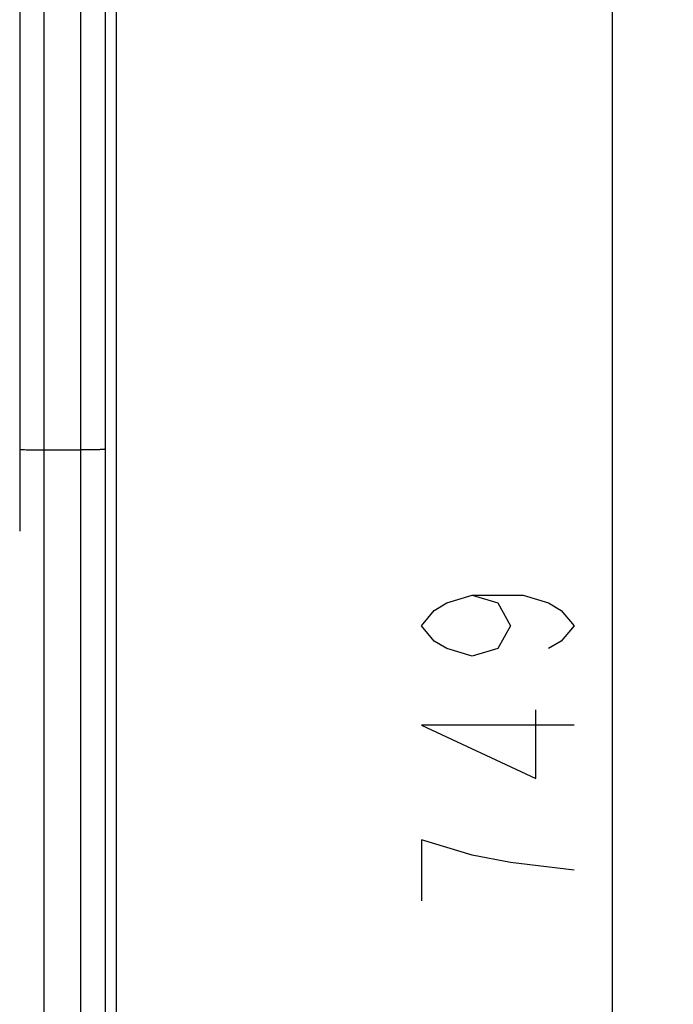
# Model space of a CAD drawing. Units: millimetres. Extents: x 0 to 420, y 0 to 297.
# Drawn here: x 63 to 74, y 174 to 190 of the extents above; entities that cross this region are included whole.
import ezdxf

# ---------------------------------------------------------------- set-up
doc = ezdxf.new("R2010")
doc.units = ezdxf.units.MM
doc.header["$LTSCALE"] = 23.1
doc.layers.get('0').update_dxf_attribs({"linetype": 'CONTINUOUS'})
doc.layers.add('INTF_1', color=7, linetype='CONTINUOUS')
doc.styles.get("Standard").update_dxf_attribs({"font": 'txt', "width": 0.8})
doc.dimstyles.new('DIMSTYLE_2', dxfattribs={"dimtxt": 2.5, "dimasz": 2.5, "dimexe": 1, "dimexo": 0, "dimtad": 1, "dimdec": 0, "dimlfac": 5, "dimtxsty": 'STANDARD', "dimblk": '_FILLED', "dimblk1": '_FILLED', "dimblk2": '_FILLED', "dimcen": 0.09, "dimazin": 2, "dimtp": 0.8, "dimtm": 0.8, "dimtfac": 1, "dimtdec": 0, "dimtofl": 0, "dimtmove": 0, "dimatfit": 3, "dimldrblk": '_FILLED', "dimfxl": 1, "dimtolj": 1, "dimarcsym": 0})

# ---------------------------------------------------------------- blocks, each defined once
blk = doc.blocks.new('_FILLED')
at = {"color": 0, "linetype": 'BYBLOCK'}
blk.add_solid([(0, 0), (-1, 0.166), (-1, -0.166)], dxfattribs=at)
blk = doc.blocks.new('*D2')
at = {"color": 2, "linetype": 'CONTINUOUS'}
for p, q in [((64.741, 247.817), (74.066, 247.817)), ((73.066, 247.817), (73.066, 172.883)), ((73.066, 97.95), (73.066, 172.883)), ((64.642, 97.95), (74.066, 97.95))]:
    blk.add_line(p, q, dxfattribs=at)
at = {"color": 2, "linetype": 'CONTINUOUS', "xscale": 2.5, "yscale": 2.5, "zscale": 2.5}
for p, rotation in [((73.066, 247.817), 90), ((73.066, 97.95), 270)]:
    blk.add_blockref('_FILLED', p, dxfattribs=dict(at, rotation=rotation))

msp = doc.modelspace()

# ---------------------------------------------------------------- linework, layer by layer
at = {"color": 2, "linetype": 'CONTINUOUS'}
for points in [[(70.7746, 180.9013), (71.1913, 180.7763), (71.3996, 180.4013), (71.1913, 180.0263), (70.7746, 179.9013), (70.3579, 180.0263), (70.1496, 180.1513), (69.9413, 180.4013), (70.1496, 180.6513), (70.3579, 180.7763), (70.7746, 180.9013), (71.6079, 180.9013), (72.0246, 180.7763), (72.2329, 180.6513), (72.4413, 180.4013), (72.2329, 180.1513), (72.0246, 180.0263)], [(72.4413, 178.7763), (69.9413, 178.7763), (71.8163, 177.9013), (71.8163, 179.0263)], [(70.7746, 176.6513), (69.9413, 176.9013), (69.9413, 175.9013)], [(72.4413, 176.4013), (71.3996, 176.5263), (70.7746, 176.6513)]]:
    msp.add_lwpolyline(points, dxfattribs=at)
at = {"layer": 'INTF_1', "color": 7, "linetype": 'CONTINUOUS'}
for p, q in [((64.9446, 247.617), (64.9446, 115.624)), ((64.7646, 232.1611), (64.7646, 155.3271)), ((63.3665, 195.1243), (63.3665, 181.9489))]:
    msp.add_line(p, q, dxfattribs=at)
at = {"layer": 'INTF_1', "color": 9, "linetype": 'CONTINUOUS'}
for p, q in [((63.7646, 152.8795), (63.7646, 234.6087)), ((64.3646, 232.2473), (64.3646, 155.2409)), ((63.7646, 183.2755), (64.3646, 183.2755))]:
    msp.add_line(p, q, dxfattribs=at)
for points, knots in [([(63.3663, 183.2882), (63.3679, 183.2876), (63.3724, 183.2866), (63.3808, 183.2854), (63.3926, 183.2843), (63.4144, 183.2826), (63.4489, 183.2808), (63.498, 183.2789), (63.5563, 183.2775), (63.6217, 183.2763), (63.6919, 183.2757), (63.7401, 183.2755), (63.7646, 183.2755)], [0, 0, 0, 0, 0.013136, 0.0345292, 0.0640892, 0.1015955, 0.1991535, 0.3239412, 0.4717313, 0.6375015, 0.8156121, 1, 1, 1, 1]), ([(64.7646, 183.2895), (64.7646, 183.2892), (64.7639, 183.2885), (64.7614, 183.2876), (64.7556, 183.2864), (64.7462, 183.2852), (64.733, 183.284), (64.7162, 183.2828), (64.6961, 183.2816), (64.6728, 183.2805), (64.636, 183.2791), (64.584, 183.2777), (64.5157, 183.2764), (64.4416, 183.2757), (64.3906, 183.2755), (64.3646, 183.2755)], [0, 0, 0, 0, 0.0020885, 0.0060731, 0.0208292, 0.0448452, 0.0779811, 0.1199497, 0.1703623, 0.2287419, 0.294532, 0.4457571, 0.6182479, 0.8053893, 1, 1, 1, 1])]:
    msp.add_open_spline(points, degree=3, knots=knots, dxfattribs=at)

# ---------------------------------------------------------------- dimensions: what is measured, and where the dimension line sits
at = {"color": 2, "linetype": 'CONTINUOUS'}
dim = msp.add_linear_dim(base=(73.0663, 247.8169), p1=(64.6422, 97.9496), p2=(64.7411, 247.8169), angle=90, dimstyle='DIMSTYLE_2', dxfattribs=at)
dim.commit()
dim.dimension.update_dxf_attribs({"geometry": '*D2', "text_midpoint": (73.0663, 175.4013), "dimtype": 160})

doc.saveas('drawing.dxf')
